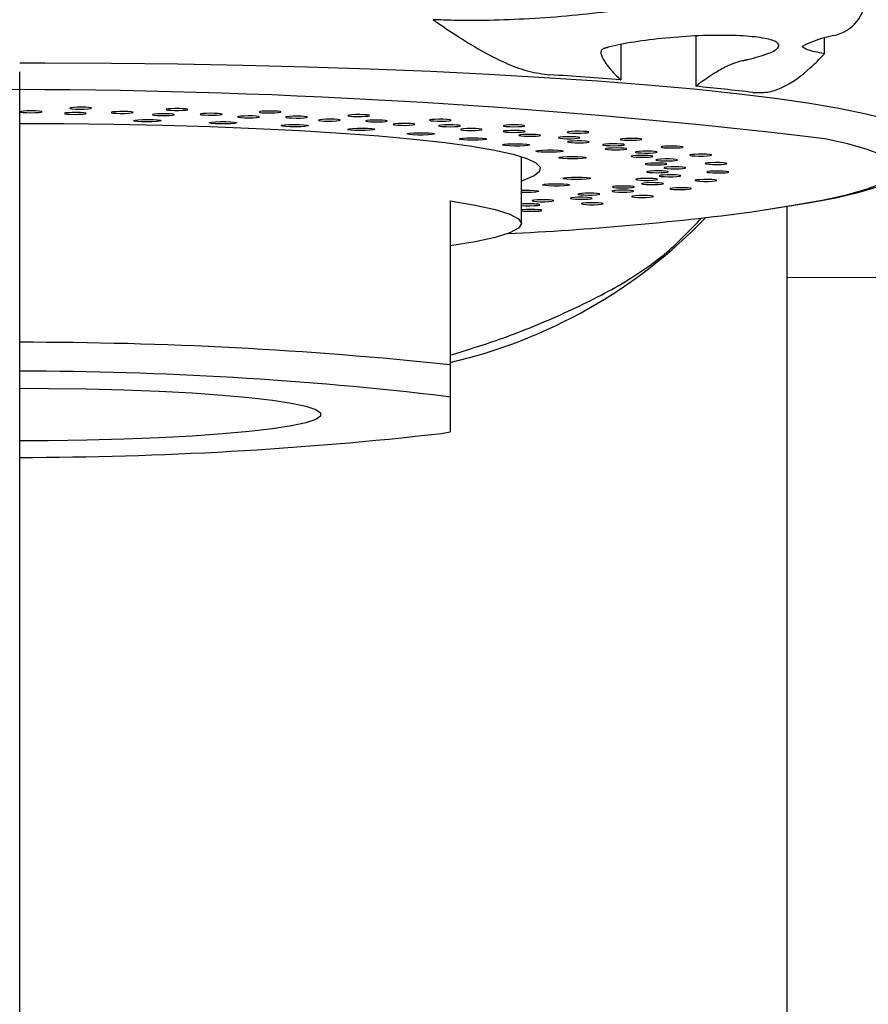
# Model space of a CAD drawing. Extents: x -562 to 487, y -742 to 742.
# Drawn here: x -217 to -202, y -207 to -189 of the extents above; entities that cross this region are included whole.
import ezdxf

# ---------------------------------------------------------------- set-up
doc = ezdxf.new("R2010")
doc.units = 0
doc.header["$LTSCALE"] = 25
doc.linetypes.add('CENTER-S', pattern=[2, 1.25, -0.25, 0.25, -0.25])
doc.layers.add('200963', color=7, linetype='CONTINUOUS')

msp = doc.modelspace()

# ---------------------------------------------------------------- linework, layer by layer
at = {"layer": '200963', "color": 3, "linetype": 'CENTER-S'}
msp.add_line((-217.29769652, -270.94647571), (-217.29769652, -88.52416982), dxfattribs=at)
at = {"layer": '200963', "color": 2}
for p, q in [((-204.96416472, -189.04425703), (-204.96416472, -189.95790367)), ((-202.62036142, -189.36450591), (-202.62036142, -189.07175487)), ((-206.33618994, -189.20345198), (-206.33618994, -189.83832379)), ((-208.14813939, -192.45979427), (-208.14813939, -191.2409256)), ((-208.05443293, -191.89483314), (-208.14813939, -191.89399503)), ((-209.44813939, -192.05006957), (-209.44813939, -196.26312825)), ((-203.29769652, -258.44647571), (-203.29769652, -192.14571499)), ((-209.44813939, -195.62982317), (-209.51818396, -195.61695331)), ((-209.60706906, -196.29148409), (-209.44813939, -196.26312825))]:
    msp.add_line(p, q, dxfattribs=at)
at = {"layer": '200963', "color": 2, "lineweight": 15}
msp.add_line((-203.29769652, -193.44647571), (-154.29769652, -193.44647571), dxfattribs=at)
at = {"layer": '200963', "color": 2, "flags": 128}
for points in [[(-217.29813939, -189.52835323), (-216.84081903, -189.52798493), (-215.62396933, -189.53485417), (-214.41626337, -189.5495371), (-213.22429721, -189.57195355), (-212.05458097, -189.60198107), (-210.91350322, -189.63945568), (-209.80729614, -189.68417269), (-208.74200146, -189.73588788), (-207.72343743, -189.79431879), (-206.7571671, -189.85914631), (-205.8484679, -189.93001635), (-205.00230285, -190.00654186), (-204.22329338, -190.08830488), (-203.5156942, -190.17485885), (-202.88336994, -190.26573104), (-202.32977417, -190.36042513), (-201.85793041, -190.45842395), (-201.47041571, -190.55919225), (-201.16934656, -190.66217968), (-200.95636728, -190.76682375), (-200.83264109, -190.87255293), (-200.79814075, -190.96491906)], [(-217.28955267, -190.42194286), (-217.27566665, -190.42863561), (-217.23345109, -190.43435577), (-217.16933295, -190.43823248), (-217.09307361, -190.43967557), (-217.01628289, -190.43846532), (-216.95065146, -190.43478599), (-216.90617112, -190.42919773), (-216.88961359, -190.42255129), (-216.90349962, -190.41585854), (-216.94571517, -190.41013838), (-217.00983332, -190.40626166), (-217.08609265, -190.40481858), (-217.16288338, -190.40602883), (-217.22851481, -190.40970815), (-217.27299515, -190.41529642), (-217.28955267, -190.42194286)], [(-215.98766473, -190.35811166), (-215.99616028, -190.35135079), (-216.03369478, -190.34538791), (-216.09455395, -190.34113082), (-216.16947252, -190.33922762), (-216.24704483, -190.33996806), (-216.31546119, -190.3432394), (-216.36430584, -190.34854363), (-216.38614261, -190.35507321), (-216.37764706, -190.36183409), (-216.34011256, -190.36779697), (-216.27925339, -190.37205406), (-216.20433482, -190.37395726), (-216.12676251, -190.37321682), (-216.05834615, -190.36994547), (-216.0095015, -190.36464125), (-215.98766473, -190.35811166)], [(-215.6262852, -190.43218434), (-215.62322152, -190.4389804), (-215.59055093, -190.44515695), (-215.53324725, -190.44977367), (-215.46003443, -190.45212772), (-215.38205846, -190.4518607), (-215.31119048, -190.44901327), (-215.2582195, -190.44401893), (-215.23120986, -190.43763801), (-215.23427355, -190.43084196), (-215.26694413, -190.4246654), (-215.32424782, -190.42004868), (-215.39746064, -190.41769463), (-215.47543661, -190.41796165), (-215.54630458, -190.42080908), (-215.59927557, -190.42580343), (-215.6262852, -190.43218434)], [(-214.23513943, -190.38476591), (-214.23275633, -190.37796778), (-214.26040383, -190.37160765), (-214.31387286, -190.36665378), (-214.38502324, -190.36386036), (-214.46302297, -190.36365266), (-214.5359973, -190.3660623), (-214.59283655, -190.37072243), (-214.62488746, -190.3769236), (-214.62727057, -190.38372172), (-214.59962307, -190.39008185), (-214.54615404, -190.39503572), (-214.47500366, -190.39782914), (-214.39700393, -190.39803684), (-214.32402959, -190.3956272), (-214.26719034, -190.39096707), (-214.23513943, -190.38476591)], [(-212.54223195, -190.43241842), (-212.52901657, -190.42571536), (-212.54623894, -190.41908177), (-212.59127712, -190.41352755), (-212.65727444, -190.40989828), (-212.73418342, -190.40874648), (-212.81029536, -190.41024751), (-212.87402291, -190.41417284), (-212.91566412, -190.41992489), (-212.9288795, -190.42662795), (-212.91165712, -190.43326154), (-212.86661895, -190.43881576), (-212.80062162, -190.44244503), (-212.72371264, -190.44359683), (-212.6476007, -190.4420958), (-212.58387316, -190.43817047), (-212.54223195, -190.43241842)], [(-216.08353605, -190.45361816), (-216.0920316, -190.44685729), (-216.1295661, -190.44089441), (-216.19042526, -190.43663732), (-216.26534384, -190.43473412), (-216.34291615, -190.43547456), (-216.41133251, -190.4387459), (-216.46017715, -190.44405013), (-216.48201393, -190.45057971), (-216.47351838, -190.45734058), (-216.43598388, -190.46330346), (-216.37512471, -190.46756055), (-216.30020614, -190.46946375), (-216.22263383, -190.46872332), (-216.15421747, -190.46545197), (-216.10537282, -190.46014775), (-216.08353605, -190.45361816)], [(-214.73351633, -190.57756364), (-214.72036228, -190.58598761), (-214.74519747, -190.59420906), (-214.80424097, -190.60097637), (-214.88850394, -190.60525927), (-214.98515811, -190.60640572), (-215.07948876, -190.60424119), (-215.15713491, -190.59909521), (-215.20627562, -190.59175121), (-215.21942968, -190.58332724), (-215.19459449, -190.57510578), (-215.13555099, -190.56833848), (-215.05128802, -190.56405558), (-214.95463384, -190.56290913), (-214.86030319, -190.56507366), (-214.78265705, -190.57021964), (-214.73351633, -190.57756364)], [(-214.48258559, -190.47818005), (-214.48020249, -190.47138192), (-214.50784999, -190.46502179), (-214.56131902, -190.46006792), (-214.6324694, -190.4572745), (-214.71046913, -190.4570668), (-214.78344346, -190.45947644), (-214.84028271, -190.46413657), (-214.87233362, -190.47033774), (-214.87471673, -190.47713586), (-214.84706923, -190.48349599), (-214.7936002, -190.48844986), (-214.72244982, -190.49124328), (-214.64445009, -190.49145098), (-214.57147575, -190.48904135), (-214.5146365, -190.48438121), (-214.48258559, -190.47818005)], [(-213.99555847, -190.46250115), (-214.00337676, -190.46926823), (-213.98088704, -190.47578096), (-213.93151316, -190.48104783), (-213.86277186, -190.48426702), (-213.78512837, -190.48494843), (-213.71040321, -190.48298832), (-213.6499726, -190.4786851), (-213.61303657, -190.4726939), (-213.60521828, -190.46592683), (-213.627708, -190.4594141), (-213.67708187, -190.45414723), (-213.74582318, -190.45092804), (-213.82346667, -190.45024663), (-213.89819183, -190.45220674), (-213.95862244, -190.45650995), (-213.99555847, -190.46250115)], [(-213.34362432, -190.61729468), (-213.34404994, -190.62579622), (-213.38177172, -190.63363642), (-213.45104687, -190.63962169), (-213.54132886, -190.64284082), (-213.6388731, -190.64280372), (-213.72882934, -190.63951605), (-213.79750257, -190.63347832), (-213.83443791, -190.62560973), (-213.83401229, -190.61710819), (-213.79629051, -190.60926799), (-213.72701536, -190.60328272), (-213.63673336, -190.60006359), (-213.53918913, -190.60010069), (-213.44923289, -190.60338836), (-213.38055966, -190.60942608), (-213.34362432, -190.61729468)], [(-212.93643669, -190.521922), (-212.92322131, -190.51521895), (-212.94044369, -190.50858535), (-212.98548186, -190.50303113), (-213.05147919, -190.49940186), (-213.12838817, -190.49825006), (-213.20450011, -190.49975109), (-213.26822765, -190.50367643), (-213.30986886, -190.50942847), (-213.32308424, -190.51613153), (-213.30586187, -190.52276513), (-213.26082369, -190.52831935), (-213.19482637, -190.53194862), (-213.11791739, -190.53310041), (-213.04180545, -190.53159939), (-212.9780779, -190.52767405), (-212.93643669, -190.521922)], [(-212.42911272, -190.51230321), (-212.44766081, -190.51890959), (-212.43578969, -190.52563173), (-212.39530663, -190.53144624), (-212.33237481, -190.53546791), (-212.25657504, -190.53708449), (-212.17944713, -190.53604985), (-212.11273312, -190.53252152), (-212.0665896, -190.52703665), (-212.04804152, -190.52043026), (-212.05991264, -190.51370812), (-212.10039569, -190.50789362), (-212.16332751, -190.50387194), (-212.23912728, -190.50225537), (-212.31625519, -190.50329001), (-212.3829692, -190.50681834), (-212.42911272, -190.51230321)], [(-211.47518337, -190.58399264), (-211.45139294, -190.57751512), (-211.45785497, -190.57073718), (-211.49358568, -190.56469071), (-211.55314539, -190.56029623), (-211.62746667, -190.55822276), (-211.70523479, -190.55878596), (-211.77461024, -190.5619001), (-211.82503126, -190.56709107), (-211.84882169, -190.57356859), (-211.84235965, -190.58034653), (-211.80662895, -190.586393), (-211.74706924, -190.59078748), (-211.67274796, -190.59286095), (-211.59497984, -190.59229775), (-211.52560439, -190.58918361), (-211.47518337, -190.58399264)], [(-210.94189279, -190.5001417), (-210.91810236, -190.49366417), (-210.92456439, -190.48688624), (-210.9602951, -190.48083977), (-211.01985481, -190.47644529), (-211.09417609, -190.47437181), (-211.1719442, -190.47493502), (-211.24131966, -190.47804915), (-211.29174067, -190.48324012), (-211.3155311, -190.48971765), (-211.30906907, -190.49649559), (-211.27333836, -190.50254206), (-211.21377866, -190.50693654), (-211.13945737, -190.50901001), (-211.06168926, -190.50844681), (-210.9923138, -190.50533267), (-210.94189279, -190.5001417)], [(-210.95743704, -190.58062116), (-210.9863539, -190.58693827), (-210.98533244, -190.59373898), (-210.95452816, -190.59998796), (-210.89863073, -190.60473384), (-210.82615003, -190.60725411), (-210.74812058, -190.60716508), (-210.67642167, -190.60448031), (-210.62196881, -190.59960853), (-210.59305194, -190.59329142), (-210.5940734, -190.58649071), (-210.62487768, -190.58024173), (-210.68077511, -190.57549585), (-210.75325582, -190.57297558), (-210.83128526, -190.57306461), (-210.90298417, -190.57574938), (-210.95743704, -190.58062116)], [(-209.46527074, -190.58661759), (-209.43136832, -190.58049168), (-209.42694423, -190.57370132), (-209.45267201, -190.56728029), (-209.50463484, -190.56220613), (-209.57492184, -190.55925134), (-209.65283246, -190.55886576), (-209.72650552, -190.56110808), (-209.78472495, -190.56563694), (-209.81862737, -190.57176285), (-209.82305146, -190.57855321), (-209.79732368, -190.58497424), (-209.74536085, -190.5900484), (-209.67507385, -190.59300319), (-209.59716322, -190.59338878), (-209.52349017, -190.59114645), (-209.46527074, -190.58661759)], [(-217.29813939, -190.63604326), (-216.49557438, -190.63857993), (-215.58571653, -190.6491824), (-214.69184711, -190.66738885), (-213.82231195, -190.69302932), (-212.98522964, -190.72586439), (-212.18841582, -190.76558749), (-211.4393101, -190.81182774), (-210.7449067, -190.86415342), (-210.11168906, -190.92207595), (-209.54556937, -190.98505455), (-209.05183334, -191.0525012), (-208.63509085, -191.12378616), (-208.29923291, -191.19824387), (-208.04739534, -191.27517913), (-207.88192947, -191.35387362), (-207.80438021, -191.43359259), (-207.81547162, -191.51359173), (-207.91510015, -191.59312411), (-208.10233559, -191.67144715), (-208.14813939, -191.68627354)], [(-212.03070244, -190.67349808), (-212.04469945, -190.68191172), (-212.09457361, -190.68921807), (-212.17273205, -190.6943048), (-212.26727583, -190.6963975), (-212.36381154, -190.69517758), (-212.44764247, -190.69083076), (-212.50600614, -190.6840188), (-212.5300172, -190.67577877), (-212.51602019, -190.66736513), (-212.46614603, -190.66005878), (-212.38798759, -190.65497205), (-212.29344381, -190.65287935), (-212.19690811, -190.65409927), (-212.11307717, -190.65844609), (-212.0547135, -190.66525805), (-212.03070244, -190.67349808)], [(-210.82030523, -190.74507991), (-210.84760119, -190.75324189), (-210.908657, -190.75987217), (-210.99417745, -190.76396135), (-211.09114284, -190.7648869), (-211.18479105, -190.7625079), (-211.26086501, -190.75718653), (-211.30778314, -190.74973294), (-211.31840257, -190.74128185), (-211.29110661, -190.73311987), (-211.2300508, -190.72648958), (-211.14453035, -190.7224004), (-211.04756496, -190.72147485), (-210.95391675, -190.72385385), (-210.87784279, -190.72917522), (-210.83092466, -190.73662882), (-210.82030523, -190.74507991)], [(-210.12726727, -190.66318383), (-210.09336484, -190.65705792), (-210.08894076, -190.65026756), (-210.11466854, -190.64384653), (-210.16663137, -190.63877237), (-210.23691837, -190.63581758), (-210.31482899, -190.63543199), (-210.38850204, -190.63767432), (-210.44672147, -190.64220318), (-210.4806239, -190.64832909), (-210.48504798, -190.65511945), (-210.4593202, -190.66154048), (-210.40735737, -190.66661464), (-210.33707037, -190.66956943), (-210.25915975, -190.66995501), (-210.1854867, -190.66771269), (-210.12726727, -190.66318383)], [(-209.60917591, -190.66612528), (-209.64789872, -190.67203016), (-209.6577468, -190.67877708), (-209.63722087, -190.68533889), (-209.5894458, -190.6907166), (-209.52169492, -190.69409152), (-209.4442827, -190.69494983), (-209.36899443, -190.69316088), (-209.30729208, -190.68899701), (-209.26856926, -190.68309213), (-209.25872118, -190.67634521), (-209.27924712, -190.66978341), (-209.32702219, -190.66440569), (-209.39477306, -190.66103078), (-209.47218529, -190.66017246), (-209.54747356, -190.66196141), (-209.60917591, -190.66612528)], [(-208.91892403, -190.7579542), (-208.87556948, -190.75229913), (-208.86034539, -190.74562852), (-208.87556948, -190.73895791), (-208.91892403, -190.73330283), (-208.9838087, -190.72952424), (-209.06034539, -190.72819737), (-209.13688208, -190.72952424), (-209.20176675, -190.73330283), (-209.2451213, -190.73895791), (-209.26034539, -190.74562852), (-209.2451213, -190.75229913), (-209.20176675, -190.7579542), (-209.13688208, -190.7617328), (-209.06034539, -190.76305967), (-208.9838087, -190.7617328), (-208.91892403, -190.7579542)], [(-208.14110657, -190.69016294), (-208.09775202, -190.68450787), (-208.08252793, -190.67783726), (-208.09775202, -190.67116665), (-208.14110657, -190.66551158), (-208.20599124, -190.66173298), (-208.28252793, -190.66040611), (-208.35906462, -190.66173298), (-208.42394929, -190.66551158), (-208.46730384, -190.67116665), (-208.48252793, -190.67783726), (-208.46730384, -190.68450787), (-208.42394929, -190.69016294), (-208.35906462, -190.69394154), (-208.28252793, -190.69526841), (-208.20599124, -190.69394154), (-208.14110657, -190.69016294)], [(-208.41057171, -190.76715134), (-208.45834678, -190.77252905), (-208.47887272, -190.77909086), (-208.46902464, -190.78583778), (-208.43030182, -190.79174266), (-208.36859947, -190.79590653), (-208.2933112, -190.79769548), (-208.21589898, -190.79683716), (-208.1481481, -190.79346225), (-208.10037303, -190.78808453), (-208.0798471, -190.78152273), (-208.08969518, -190.77477581), (-208.12841799, -190.76887093), (-208.19012034, -190.76470706), (-208.26540861, -190.76291811), (-208.34282084, -190.76377642), (-208.41057171, -190.76715134)], [(-206.99517363, -190.80876236), (-206.9432108, -190.8036882), (-206.91748302, -190.79726717), (-206.92190711, -190.79047681), (-206.95580953, -190.78435089), (-207.01402896, -190.77982204), (-207.08770202, -190.77757971), (-207.16561264, -190.7779653), (-207.23589964, -190.78092009), (-207.28786247, -190.78599424), (-207.31359025, -190.79241527), (-207.30916616, -190.79920563), (-207.27526374, -190.80533155), (-207.21704431, -190.80986041), (-207.14337126, -190.81210273), (-207.06546064, -190.81171715), (-206.99517363, -190.80876236)], [(-209.73599169, -190.8306469), (-209.77605533, -190.83839836), (-209.84710439, -190.84422352), (-209.9383223, -190.84723557), (-210.03582197, -190.84697595), (-210.12475994, -190.84348417), (-210.19159623, -190.83729184), (-210.22615561, -190.82934167), (-210.22317672, -190.82084401), (-210.18311308, -190.81309256), (-210.11206402, -190.80726739), (-210.02084611, -190.80425535), (-209.92334644, -190.80451497), (-209.83440847, -190.80800675), (-209.76757218, -190.81419908), (-209.7330128, -190.82214925), (-209.73599169, -190.8306469)], [(-208.79886675, -190.9285336), (-208.85091827, -190.93572366), (-208.9305777, -190.94063033), (-209.02571762, -190.94250662), (-209.12185385, -190.94106687), (-209.2043505, -190.93653028), (-209.26064823, -190.9295875), (-209.28217619, -190.92129551), (-209.26565697, -190.91291669), (-209.21360545, -190.90572663), (-209.13394602, -190.90081996), (-209.0388061, -190.89894368), (-208.94266987, -190.90038342), (-208.86017322, -190.90492001), (-208.8038755, -190.91186279), (-208.78234753, -190.92015478), (-208.79886675, -190.9285336)], [(-207.87367269, -190.86645915), (-207.82170987, -190.861385), (-207.79598208, -190.85496397), (-207.80040617, -190.84817361), (-207.8343086, -190.84204769), (-207.89252803, -190.83751883), (-207.96620108, -190.83527651), (-208.0441117, -190.83566209), (-208.1143987, -190.83861689), (-208.16636153, -190.84369104), (-208.19208931, -190.85011207), (-208.18766523, -190.85690243), (-208.1537628, -190.86302835), (-208.09554337, -190.86755721), (-208.02187032, -190.86979953), (-207.9439597, -190.86941395), (-207.87367269, -190.86645915)], [(-207.38495391, -190.88173297), (-207.44085134, -190.88647885), (-207.47165562, -190.89272782), (-207.47267708, -190.89952853), (-207.44376022, -190.90584564), (-207.38930735, -190.91071742), (-207.31760844, -190.91340219), (-207.239579, -190.91349122), (-207.1670983, -190.91097095), (-207.11120087, -190.90622507), (-207.08039658, -190.8999761), (-207.07937512, -190.89317538), (-207.10829199, -190.88685827), (-207.16274486, -190.88198649), (-207.23444376, -190.87930172), (-207.31247321, -190.8792127), (-207.38495391, -190.88173297)], [(-207.01185788, -190.98658677), (-206.95229817, -190.98219229), (-206.91656746, -190.97614582), (-206.91010543, -190.96936788), (-206.93389586, -190.96289035), (-206.98431687, -190.95769938), (-207.05369233, -190.95458525), (-207.13146044, -190.95402204), (-207.20578173, -190.95609552), (-207.26534143, -190.96049), (-207.30107214, -190.96653647), (-207.30753417, -190.9733144), (-207.28374374, -190.97979193), (-207.23332273, -190.9849829), (-207.16394727, -190.98809704), (-207.08617916, -190.98866024), (-207.01185788, -190.98658677)], [(-206.0497762, -190.94010743), (-205.99021649, -190.93571295), (-205.95448578, -190.92966648), (-205.94802375, -190.92288854), (-205.97181418, -190.91641102), (-206.0222352, -190.91122005), (-206.09161065, -190.90810591), (-206.16937877, -190.90754271), (-206.24370005, -190.90961618), (-206.30325976, -190.91401066), (-206.33899046, -190.92005713), (-206.3454525, -190.92683507), (-206.32166207, -190.93331259), (-206.27124105, -190.93850356), (-206.2018656, -190.9416177), (-206.12409748, -190.9421809), (-206.0497762, -190.94010743)], [(-203.94608185, -192.24893201), (-203.15229309, -192.12042615), (-202.6331433, -192.02647003), (-202.19600611, -191.92939532), (-201.84332617, -191.8297449), (-201.57707582, -191.72807607), (-201.39874403, -191.6249574), (-201.30932811, -191.52096556), (-201.30932811, -191.41668213), (-201.39874403, -191.31269029), (-201.57707582, -191.20957162), (-201.84332617, -191.10790279), (-202.19600611, -191.00825237), (-202.6144657, -190.91492371)], [(-208.02717049, -191.03683475), (-208.09019676, -191.04332347), (-208.17691608, -191.04721614), (-208.27412622, -191.04792014), (-208.36702783, -191.0453283), (-208.44147746, -191.0398352), (-208.48614085, -191.03227711), (-208.49421839, -191.02380469), (-208.46448035, -191.01570778), (-208.40145408, -191.00921907), (-208.31473476, -191.0053264), (-208.21752462, -191.00462239), (-208.12462302, -191.00721423), (-208.05017338, -191.01270734), (-208.00551, -191.02026542), (-207.99743246, -191.02873784), (-208.02717049, -191.03683475)], [(-207.4359231, -191.15344239), (-207.50869739, -191.15910347), (-207.6007887, -191.16190637), (-207.69817698, -191.16142439), (-207.78603573, -191.1577309), (-207.85098927, -191.15138821), (-207.88314899, -191.14336192), (-207.87761889, -191.13487397), (-207.83524085, -191.12721658), (-207.76246657, -191.1215555), (-207.67037525, -191.1187526), (-207.57298697, -191.11923458), (-207.48512822, -191.12292807), (-207.42017469, -191.12927076), (-207.38801496, -191.13729705), (-207.39354507, -191.145785), (-207.4359231, -191.15344239)], [(-206.55228499, -191.00763996), (-206.6152168, -191.01166164), (-206.65569986, -191.01747615), (-206.66757098, -191.02419829), (-206.64902289, -191.03080467), (-206.60287938, -191.03628954), (-206.53616536, -191.03981787), (-206.45903746, -191.04085251), (-206.38323768, -191.03923594), (-206.32030587, -191.03521426), (-206.27982281, -191.02939975), (-206.26795169, -191.02267761), (-206.28649978, -191.01607123), (-206.33264329, -191.01058636), (-206.39935731, -191.00705803), (-206.47648521, -191.00602339), (-206.55228499, -191.00763996)], [(-206.35025383, -191.11599889), (-206.28425651, -191.11236962), (-206.23921833, -191.1068154), (-206.22199596, -191.10018181), (-206.23521134, -191.09347875), (-206.27685255, -191.0877267), (-206.34058009, -191.08380137), (-206.41669203, -191.08230034), (-206.49360101, -191.08345213), (-206.55959834, -191.0870814), (-206.60463651, -191.09263563), (-206.62185889, -191.09926922), (-206.60864351, -191.10597228), (-206.5670023, -191.11172432), (-206.50327475, -191.11564966), (-206.42716281, -191.11715069), (-206.35025383, -191.11599889)], [(-205.32331536, -191.08164168), (-205.25731804, -191.07801241), (-205.21227986, -191.07245819), (-205.19505749, -191.0658246), (-205.20827287, -191.05912154), (-205.24991408, -191.05336949), (-205.31364162, -191.04944416), (-205.38975356, -191.04794313), (-205.46666254, -191.04909493), (-205.53265987, -191.0527242), (-205.57769804, -191.05827842), (-205.59492042, -191.06491201), (-205.58170504, -191.07161507), (-205.54006383, -191.07736712), (-205.47633628, -191.08129245), (-205.40022434, -191.08279348), (-205.32331536, -191.08164168)], [(-203.94608185, -192.24893201), (-202.90893913, -192.08382838), (-202.41396148, -191.98959834), (-201.98466351, -191.88933169), (-201.61740539, -191.77960077), (-201.3006958, -191.64874678), (-201.09345723, -191.5212074), (-200.95963374, -191.39634331), (-200.85546232, -191.23759911), (-200.79813939, -191.0416453)], [(-208.14813939, -191.24822435), (-208.1424399, -191.24333452), (-208.1419225, -191.24287531)], [(-207.03663252, -191.27608689), (-207.11773836, -191.28081014), (-207.21340922, -191.28246872), (-207.30908008, -191.28081014), (-207.39018591, -191.27608689), (-207.4443791, -191.26901805), (-207.46340922, -191.26067979), (-207.4443791, -191.25234152), (-207.39018591, -191.24527268), (-207.30908008, -191.24054944), (-207.21340922, -191.23889085), (-207.11773836, -191.24054944), (-207.03663252, -191.24527268), (-206.98243934, -191.25234152), (-206.96340922, -191.26067979), (-206.98243934, -191.26901805), (-207.03663252, -191.27608689)], [(-205.90173792, -191.25217667), (-205.83058754, -191.24938325), (-205.77711852, -191.24442938), (-205.74947101, -191.23806925), (-205.75185412, -191.23127112), (-205.78390503, -191.22506996), (-205.84074428, -191.22040983), (-205.91371861, -191.21800019), (-205.99171835, -191.21820789), (-206.06286873, -191.22100131), (-206.11633775, -191.22595518), (-206.14398526, -191.23231531), (-206.14160215, -191.23911343), (-206.10955124, -191.2453146), (-206.05271199, -191.24997473), (-205.97973766, -191.25238437), (-205.90173792, -191.25217667)], [(-205.9287719, -191.1424217), (-205.9975132, -191.14564089), (-206.04688707, -191.15090776), (-206.0693768, -191.15742049), (-206.06155851, -191.16418756), (-206.02462247, -191.17017876), (-205.96419187, -191.17448198), (-205.88946671, -191.17644209), (-205.81182322, -191.17576068), (-205.74308191, -191.17254149), (-205.69370804, -191.16727462), (-205.67121832, -191.16076189), (-205.67903661, -191.15399481), (-205.71597264, -191.14800361), (-205.77640324, -191.1437004), (-205.85112841, -191.14174029), (-205.9287719, -191.1424217)], [(-205.52655061, -191.28345479), (-205.59976343, -191.28580884), (-205.65706712, -191.29042556), (-205.6897377, -191.29660212), (-205.69280139, -191.30339817), (-205.66579175, -191.30977909), (-205.61282077, -191.31477343), (-205.54195279, -191.31762086), (-205.46397683, -191.31788788), (-205.39076401, -191.31553383), (-205.33346032, -191.31091711), (-205.30078974, -191.30474056), (-205.29772605, -191.2979445), (-205.32473569, -191.29156359), (-205.37770667, -191.28656924), (-205.44857465, -191.28372181), (-205.52655061, -191.28345479)], [(-204.82993085, -191.23061031), (-204.75878047, -191.22781689), (-204.70531144, -191.22286303), (-204.67766394, -191.21650289), (-204.68004705, -191.20970477), (-204.71209796, -191.20350361), (-204.76893721, -191.19884347), (-204.84191154, -191.19643383), (-204.91991127, -191.19664154), (-204.99106166, -191.19943496), (-205.04453068, -191.20438882), (-205.07217818, -191.21074896), (-205.06979508, -191.21754708), (-205.03774417, -191.22374824), (-204.98090492, -191.22840838), (-204.90793059, -191.23081802), (-204.82993085, -191.23061031)], [(-205.67504001, -191.39246955), (-205.60012143, -191.39056635), (-205.53926227, -191.38630926), (-205.50172777, -191.38034638), (-205.49323222, -191.37358551), (-205.51506899, -191.36705592), (-205.56391364, -191.3617517), (-205.63233, -191.35848035), (-205.70990231, -191.35773992), (-205.78482088, -191.35964312), (-205.84568005, -191.36390021), (-205.88321455, -191.36986309), (-205.8917101, -191.37662396), (-205.86987332, -191.38315354), (-205.82102868, -191.38845777), (-205.75261232, -191.39172912), (-205.67504001, -191.39246955)], [(-205.6745725, -191.5341469), (-205.59734394, -191.53317096), (-205.53027919, -191.52969351), (-205.48358825, -191.52424394), (-205.4643794, -191.51765191), (-205.47557701, -191.510921), (-205.51547635, -191.50507592), (-205.57800309, -191.50100654), (-205.65363812, -191.49933238), (-205.73086668, -191.50030832), (-205.79793143, -191.50378577), (-205.84462237, -191.50923534), (-205.86383122, -191.51582736), (-205.85263361, -191.52255828), (-205.81273428, -191.52840335), (-205.75020753, -191.53247274), (-205.6745725, -191.5341469)], [(-205.35344991, -191.4279942), (-205.42970925, -191.42943729), (-205.49382739, -191.433314), (-205.53604295, -191.43903416), (-205.54992897, -191.44572691), (-205.53337145, -191.45237335), (-205.48889111, -191.45796162), (-205.42325968, -191.46164094), (-205.34646895, -191.46285119), (-205.27020962, -191.46140811), (-205.20609147, -191.45753139), (-205.16387592, -191.45181123), (-205.14998989, -191.44511848), (-205.16654742, -191.43847204), (-205.21102776, -191.43288378), (-205.27665919, -191.42920445), (-205.35344991, -191.4279942)], [(-204.57922584, -191.38411382), (-204.50430727, -191.38221062), (-204.4434481, -191.37795352), (-204.4059136, -191.37199064), (-204.39741805, -191.36522977), (-204.41925482, -191.35870019), (-204.46809947, -191.35339596), (-204.53651583, -191.35012462), (-204.61408814, -191.34938418), (-204.68900671, -191.35128738), (-204.74986588, -191.35554447), (-204.78740038, -191.36150735), (-204.79589593, -191.36826822), (-204.77405916, -191.37479781), (-204.72521451, -191.38010203), (-204.65679815, -191.38337338), (-204.57922584, -191.38411382)], [(-207.04870605, -191.65606283), (-207.14484228, -191.65750257), (-207.2399822, -191.65562629), (-207.31964163, -191.65071962), (-207.37169315, -191.64352956), (-207.38821237, -191.63515074), (-207.36668441, -191.62685875), (-207.31038669, -191.61991597), (-207.22789003, -191.61537938), (-207.1317538, -191.61393963), (-207.03661388, -191.61581592), (-206.95695445, -191.62072259), (-206.90490293, -191.62791265), (-206.88838371, -191.63629147), (-206.90991168, -191.64458346), (-206.9662094, -191.65152624), (-207.04870605, -191.65606283)], [(-205.9003445, -191.67445112), (-205.82230912, -191.67442145), (-205.75034412, -191.67179131), (-205.69540554, -191.66696113), (-205.66585727, -191.66066625), (-205.66619776, -191.65386502), (-205.69637519, -191.64759286), (-205.75179531, -191.64280465), (-205.8240209, -191.64022934), (-205.90205629, -191.64025902), (-205.97402128, -191.64288916), (-206.02895987, -191.64771934), (-206.05850814, -191.65401421), (-206.05816764, -191.66081545), (-206.02799022, -191.66708761), (-205.9725701, -191.67187582), (-205.9003445, -191.67445112)], [(-205.41283901, -191.57322663), (-205.49066055, -191.57373066), (-205.56034517, -191.57679192), (-205.61128402, -191.58194434), (-205.63572211, -191.58840353), (-205.62993897, -191.59518612), (-205.59481503, -191.60125954), (-205.53569759, -191.60569915), (-205.46158675, -191.60782907), (-205.3837652, -191.60732503), (-205.31408058, -191.60426378), (-205.26314174, -191.59911136), (-205.23870365, -191.59265217), (-205.24448679, -191.58586958), (-205.27961073, -191.57979616), (-205.33872817, -191.57535655), (-205.41283901, -191.57322663)], [(-204.8205546, -191.69274423), (-204.74251921, -191.69271456), (-204.67055422, -191.69008442), (-204.61561564, -191.68525424), (-204.58606736, -191.67895936), (-204.58640786, -191.67215813), (-204.61658529, -191.66588597), (-204.6720054, -191.66109776), (-204.744231, -191.65852245), (-204.82226639, -191.65855213), (-204.89423138, -191.66118227), (-204.94916997, -191.66601245), (-204.97871824, -191.67230732), (-204.97837774, -191.67910856), (-204.94820032, -191.68538072), (-204.8927802, -191.69016893), (-204.8205546, -191.69274423)], [(-204.57608001, -191.53916442), (-204.49885145, -191.53818848), (-204.4317867, -191.53471102), (-204.38509576, -191.52926146), (-204.36588691, -191.52266943), (-204.37708452, -191.51593852), (-204.41698386, -191.51009344), (-204.4795106, -191.50602406), (-204.55514563, -191.5043499), (-204.63237419, -191.50532583), (-204.69943894, -191.50880329), (-204.74612988, -191.51425285), (-204.76533873, -191.52084488), (-204.75414112, -191.52757579), (-204.71424179, -191.53342087), (-204.65171504, -191.53749025), (-204.57608001, -191.53916442)], [(-208.14813939, -191.85225921), (-208.0980108, -191.8514211), (-208.00104541, -191.85234664), (-207.91552496, -191.85643583), (-207.85446916, -191.86306611), (-207.82717319, -191.87122809), (-207.83779263, -191.87967918), (-207.88471075, -191.88713278), (-207.96078471, -191.89245414), (-208.05443293, -191.89483314)], [(-207.45578437, -191.7785127), (-207.55328403, -191.77877233), (-207.64450195, -191.77576028), (-207.71555101, -191.76993511), (-207.75561465, -191.76218366), (-207.75859353, -191.753686), (-207.72403416, -191.74573584), (-207.65719787, -191.7395435), (-207.5682599, -191.73605173), (-207.47076023, -191.7357921), (-207.37954232, -191.73880415), (-207.30849325, -191.74462931), (-207.26842962, -191.75238077), (-207.26545073, -191.76087842), (-207.30001011, -191.76882859), (-207.36684639, -191.77502092), (-207.45578437, -191.7785127)], [(-206.21996017, -191.85450493), (-206.29636108, -191.8531199), (-206.37302771, -191.85438851), (-206.43828824, -191.85811762), (-206.48220736, -191.8637395), (-206.49809878, -191.87039828), (-206.48354316, -191.87708021), (-206.44075648, -191.88276804), (-206.37625262, -191.88659585), (-206.2998517, -191.88798087), (-206.22318507, -191.88671227), (-206.15792454, -191.88298316), (-206.11400542, -191.87736128), (-206.09811401, -191.8707025), (-206.11266962, -191.86402057), (-206.1554563, -191.85833274), (-206.21996017, -191.85450493)], [(-206.34796162, -191.81065136), (-206.27063828, -191.81156852), (-206.19517375, -191.8098369), (-206.13305684, -191.80572012), (-206.09374427, -191.79984491), (-206.08322102, -191.79310574), (-206.10308917, -191.78652857), (-206.15032397, -191.78111473), (-206.21773435, -191.77768841), (-206.29505769, -191.77677125), (-206.37052221, -191.77850287), (-206.43263913, -191.78261966), (-206.4719517, -191.78849486), (-206.48247494, -191.79523403), (-206.46260679, -191.8018112), (-206.41537199, -191.80722505), (-206.34796162, -191.81065136)], [(-205.70356196, -191.71632529), (-205.781431, -191.71588046), (-205.85532577, -191.71806667), (-205.91399643, -191.72255108), (-205.94851093, -191.72865097), (-205.95361474, -191.73543771), (-205.92853085, -191.74187806), (-205.87707805, -191.74699155), (-205.80708957, -191.74999968), (-205.72922053, -191.75044451), (-205.65532577, -191.7482583), (-205.5966551, -191.7437739), (-205.5621406, -191.737674), (-205.55703679, -191.73088727), (-205.58212069, -191.72444691), (-205.63357348, -191.71933343), (-205.70356196, -191.71632529)], [(-205.30789118, -191.84186401), (-205.23056784, -191.84278117), (-205.15510332, -191.84104955), (-205.09298641, -191.83693276), (-205.05367384, -191.83105756), (-205.04315059, -191.82431839), (-205.06301874, -191.81774122), (-205.11025354, -191.81232738), (-205.17766392, -191.80890106), (-205.25498726, -191.8079839), (-205.33045178, -191.80971552), (-205.3925687, -191.81383231), (-205.43188127, -191.81970751), (-205.44240451, -191.82644668), (-205.42253636, -191.83302385), (-205.37530156, -191.83843769), (-205.30789118, -191.84186401)], [(-207.86973336, -192.06026743), (-207.798306, -192.06300663), (-207.72028844, -192.063155), (-207.64755815, -192.06068995), (-207.59118767, -192.05598676), (-207.55975887, -192.04976146), (-207.55805652, -192.04296178), (-207.58633978, -192.03662292), (-207.64030279, -192.03170991), (-207.71173015, -192.02897071), (-207.78974771, -192.02882234), (-207.862478, -192.03128739), (-207.91884848, -192.03599057), (-207.95027728, -192.04221588), (-207.95197962, -192.04901556), (-207.92369636, -192.05535442), (-207.86973336, -192.06026743)], [(-206.95198253, -191.98507605), (-207.02542826, -191.98277777), (-207.10337453, -191.98310409), (-207.1739547, -191.98600531), (-207.22642361, -191.99103975), (-207.25279332, -191.99744097), (-207.24904929, -192.00423443), (-207.21576152, -192.0103859), (-207.15799776, -192.01495887), (-207.08455203, -192.01725714), (-207.00660577, -192.01693083), (-206.93602559, -192.01402961), (-206.88355669, -192.00899516), (-206.85718697, -192.00259395), (-206.860931, -191.99580048), (-206.89421877, -191.98964901), (-206.95198253, -191.98507605)], [(-207.00871148, -191.94009663), (-206.9336052, -191.94194278), (-206.85610998, -191.94114337), (-206.78802377, -191.93782011), (-206.73971208, -191.93247894), (-206.71852992, -191.925933), (-206.72770208, -191.91917884), (-206.76583219, -191.91324474), (-206.82711528, -191.9090341), (-206.90222156, -191.90718795), (-206.97971678, -191.90798736), (-207.04780299, -191.91131062), (-207.09611469, -191.91665179), (-207.11729685, -191.92319773), (-207.10812469, -191.92995189), (-207.06999458, -191.93588599), (-207.00871148, -191.94009663)], [(-206.02860431, -191.9836213), (-205.95349803, -191.98546745), (-205.87600281, -191.98466804), (-205.8079166, -191.98134478), (-205.7596049, -191.97600361), (-205.73842274, -191.96945766), (-205.7475949, -191.96270351), (-205.78572501, -191.95676941), (-205.84700811, -191.95255876), (-205.92211439, -191.95071262), (-205.99960961, -191.95151202), (-206.06769582, -191.95483528), (-206.11600751, -191.96017646), (-206.13718967, -191.9667224), (-206.12801751, -191.97347655), (-206.0898874, -191.97941066), (-206.02860431, -191.9836213)], [(-209.44813939, -192.05006957), (-208.98746763, -192.12614329), (-208.62348766, -192.20609893), (-208.36043424, -192.28900622), (-208.20136793, -192.37390057), (-208.14813939, -192.45979427), (-208.20136793, -192.54568797), (-208.36043424, -192.63058232), (-208.62348766, -192.71348961), (-208.98746763, -192.79344525), (-209.44813939, -192.86951897)], [(-208.14813939, -192.13175176), (-208.13710923, -192.13259031), (-208.06804822, -192.13575709), (-207.99033946, -192.13637942), (-207.9158134, -192.13436255), (-207.85581596, -192.13001354), (-207.8194812, -192.12399447), (-207.81234077, -192.11722171), (-207.83548173, -192.11072634), (-207.88538107, -192.10549721), (-207.88538107, -192.10549721)], [(-208.14813939, -192.22993707), (-208.10977937, -192.23420885), (-208.04342117, -192.23778778), (-207.96639979, -192.23888104), (-207.89044105, -192.23732218), (-207.82710895, -192.23334853), (-207.78604526, -192.22756503), (-207.77350153, -192.22085217), (-207.79138744, -192.21423193), (-207.83698002, -192.20871218), (-207.90333822, -192.20513324), (-207.98035959, -192.20403998), (-208.05631834, -192.20559884), (-208.11965043, -192.2095725), (-208.14813939, -192.21298395)], [(-206.96866611, -192.11525696), (-206.89723875, -192.11799616), (-206.81922119, -192.11814453), (-206.7464909, -192.11567948), (-206.69012042, -192.11097629), (-206.65869162, -192.10475099), (-206.65698927, -192.09795131), (-206.68527254, -192.09161245), (-206.73923554, -192.08669944), (-206.8106629, -192.08396024), (-206.88868046, -192.08381187), (-206.96141075, -192.08627691), (-207.01778123, -192.0909801), (-207.04921003, -192.09720541), (-207.05091238, -192.10400508), (-207.02262911, -192.11034395), (-206.96866611, -192.11525696)], [(-217.29813939, -195.46785811), (-216.77001275, -195.46933418), (-216.07427425, -195.4791376), (-215.39863159, -195.4966147), (-214.75417879, -195.5214785), (-214.15149776, -195.55332074), (-213.60048449, -195.59161858), (-213.11018662, -195.63574316), (-212.68865481, -195.68496997), (-212.34281062, -195.73849069), (-212.07833278, -195.79542651), (-211.89956403, -195.85484257), (-211.80943973, -195.91576323), (-211.80943973, -195.9771882), (-211.89956403, -196.03810886), (-212.07833278, -196.09752491), (-212.34281062, -196.15446074), (-212.68865481, -196.20798146), (-213.11018662, -196.25720826), (-213.60048449, -196.30133285), (-214.15149776, -196.33963068), (-214.75417879, -196.37147293), (-215.39863159, -196.39633673), (-216.07427425, -196.41381383), (-216.77001275, -196.42361725), (-217.29813939, -196.42509331)]]:
    msp.add_lwpolyline(points, dxfattribs=at)
at = {"layer": '200963', "color": 2}
for centre, radius, start, end in [((-202.6022248, -188.30664548), 0.74, 281.379335748, 0), ((-202.02282541, -191.18550455), 2.1965853, 101.379335748, 117.128435709), ((-213.28978161, -279.96009105), 90.38963088, 85.5879289059, 86.4113266799), ((-216.87402617, -317.57700058), 127.55989551, 90.1904982915, 96.8018949332), ((-217.72225261, -317.57700058), 127.55989551, 83.1981050653, 89.809501707), ((-209.53630775, -236.89380824), 47.15807068, 83.165500195, 84.43623007), ((-208.01056902, -194.0459379), 1.94447476, 86.308666269, 94.05702994), ((-211.56397354, -185.82500608), 9.4118047, 282.991495429, 316.094653484), ((-210.88665125, -139.24439213), 53.45701779, 272.66422055, 277.46003338), ((-217.29813939, -269.79135002), 75.16374201, 84.0051740457, 90), ((-217.33838009, -261.56101251), 66.40613234, 83.2369741735, 89.9652799802), ((-217.40300196, -127.07219702), 69.65691834, 270.0862539551, 276.4259495692)]:
    msp.add_arc(centre, radius, start, end, dxfattribs=at)
for points, knots in [([(-205.04368408, -188.34624443), (-205.25227865, -188.3877977), (-205.67547455, -188.47210083), (-206.38562347, -188.57780013), (-207.13544593, -188.66419601), (-207.89587172, -188.72471546), (-208.65597539, -188.75710494), (-209.27729241, -188.76010487), (-209.63357843, -188.74699343), (-209.75810021, -188.74241099)], [0, 0, 0, 0, 0.1510063786, 0.3063611788, 0.4572930908, 0.6126510972, 0.7626239597, 0.9170372019, 1, 1, 1, 1]), ([(-209.75810021, -188.74241099), (-209.75525002, -188.74436598), (-209.72267324, -188.76671092), (-209.56221442, -188.87648953), (-209.11591816, -189.17640193), (-208.56791201, -189.49223454), (-208.01147203, -189.69771308), (-207.75839991, -189.73105211), (-207.63200351, -189.74770322)], [0, 0, 0, 0, 0.0041343404, 0.0472541999, 0.2328664896, 0.652740114, 0.8265617085, 1, 1, 1, 1]), ([(-204.01586353, -189.46835953), (-203.88177799, -189.43267111), (-203.61353575, -189.36127533), (-203.43524699, -189.25151822), (-203.45386114, -189.15453408), (-203.67884235, -189.07937219), (-204.07947615, -189.03390612), (-204.61049548, -189.02271976), (-205.21342083, -189.04730474), (-205.81952373, -189.10602462), (-206.27709899, -189.17819171), (-206.49390505, -189.2293253), (-206.56529303, -189.24616211)], [0, 0, 0, 0, 0.1060731802, 0.2122026411, 0.3180731631, 0.4234353469, 0.528343036, 0.6330055524, 0.7377075086, 0.842719091, 0.9482119328, 1, 1, 1, 1]), ([(-206.6468553, -189.26951821), (-206.66267292, -189.27868446), (-206.68375898, -189.29090377), (-206.69953991, -189.33172815), (-206.6913497, -189.40754874), (-206.60183162, -189.56296864), (-206.4665768, -189.715213), (-206.36191341, -189.8147539), (-206.33738194, -189.83723158), (-206.33618994, -189.83832379)], [0, 0, 0, 0, 0.1019004852, 0.1358409605, 0.2830255254, 0.5292460088, 0.893369305, 0.994818735, 1, 1, 1, 1]), ([(-202.62036142, -189.36450591), (-202.6790531, -189.35288368), (-202.84383796, -189.32025267), (-202.98676348, -189.27645431), (-203.0208343, -189.23723497), (-203.02443901, -189.23308554)], [0, 0, 0, 0, 0.3309600281, 0.9292151861, 1, 1, 1, 1]), ([(-204.96416472, -189.95790367), (-204.96310288, -189.9570079), (-204.9412502, -189.93857286), (-204.84077962, -189.85691056), (-204.66389382, -189.73187105), (-204.43716484, -189.60401389), (-204.29276436, -189.54149246), (-204.19583495, -189.50774064), (-204.15131815, -189.49756345), (-204.11792407, -189.48992908)], [0, 0, 0, 0, 0.005181265, 0.106630695, 0.4707539912, 0.7169744746, 0.8641590395, 0.8980995148, 1, 1, 1, 1]), ([(-203.92441027, -190.07084126), (-203.83467287, -190.07302745), (-203.65499974, -190.07740466), (-203.2885936, -189.95235746), (-202.96211555, -189.71274117), (-202.72174027, -189.47267614), (-202.63856784, -189.38413139), (-202.62182617, -189.36608483), (-202.62036142, -189.36450591)], [0, 0, 0, 0, 0.1734382915, 0.347259886, 0.7671335104, 0.9527458001, 0.9958656596, 1, 1, 1, 1]), ([(-209.44813939, -194.86436001), (-209.12565394, -194.76434715), (-208.41056737, -194.54257635), (-207.35802885, -194.10457633), (-206.31662511, -193.58932003), (-205.46706084, -193.00267851), (-205.04843187, -192.55993344), (-204.86163638, -192.36079211)], [0, 0, 0, 0, 0.18192680686, 0.4034086423, 0.62435676607, 0.82772201347, 0.99303502817, 0.99303502817, 0.99303502817, 0.99303502817])]:
    msp.add_open_spline(points, degree=3, knots=knots, dxfattribs=at)
for points in [[(-206.56529303, -189.24616211), (-206.6468553, -189.26951821)], [(-204.11792407, -189.48992908), (-204.01586353, -189.46835953)]]:
    msp.add_open_spline(points, degree=1, dxfattribs=at)

doc.saveas('drawing.dxf')
